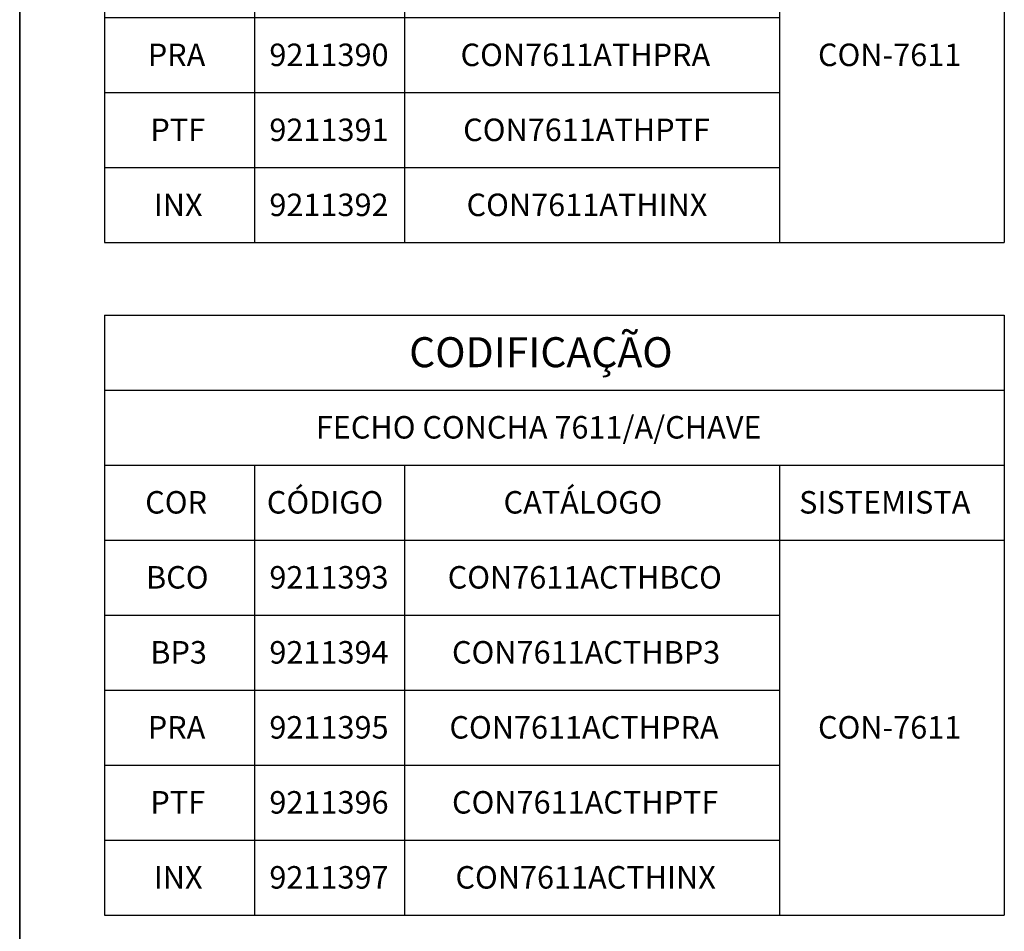
# Model space of a CAD drawing. Units: millimetres. Extents: x 10 to 322, y 4 to 287.
# Drawn here: x 10 to 76, y 128 to 189 of the extents above; entities that cross this region are included whole.
import ezdxf

# ---------------------------------------------------------------- set-up
doc = ezdxf.new("R2010")
doc.units = ezdxf.units.MM
doc.layers.add('LAYOUT_', color=7, linetype='Continuous', lineweight=35)
doc.layers.add('TEXTOS_EM_PORTUGUES', color=7, linetype='Continuous')
doc.styles.add('SLDTEXTSTYLE1', font='TXT', dxfattribs={"width": 0.605})

# ---------------------------------------------------------------- blocks, each defined once
blk = doc.blocks.new('SW_TABLEANNOTATION_0')
at = {"layer": 'TEXTOS_EM_PORTUGUES', "color": 0}
for p, q in [((0, 0), (0, -5)), ((0, 0), (10, 0)), ((10, 0), (20, 0)), ((20, 0), (45, 0)), ((45, 0), (60, 0)), ((60, 0), (60, -5)), ((0, -5), (0, -10)), ((0, -5), (10, -5)), ((10, -5), (20, -5)), ((20, -5), (45, -5)), ((45, -5), (60, -5)), ((60, -5), (60, -10)), ((0, -10), (0, -15)), ((0, -10), (10, -10)), ((10, -10), (10, -15)), ((10, -10), (20, -10)), ((20, -10), (20, -15)), ((20, -10), (45, -10)), ((45, -10), (45, -15)), ((45, -10), (60, -10)), ((60, -10), (60, -15)), ((0, -15), (0, -20)), ((0, -15), (10, -15)), ((10, -15), (10, -20)), ((10, -15), (20, -15)), ((20, -15), (20, -20)), ((20, -15), (45, -15)), ((45, -15), (45, -20)), ((45, -15), (60, -15)), ((45, -15), (60, -15)), ((60, -15), (60, -20)), ((0, -20), (0, -25)), ((0, -20), (10, -20)), ((10, -20), (10, -25)), ((10, -20), (20, -20)), ((20, -20), (20, -25)), ((20, -20), (45, -20)), ((45, -20), (45, -25)), ((60, -20), (60, -25)), ((0, -25), (0, -30)), ((0, -25), (10, -25)), ((10, -25), (10, -30)), ((10, -25), (20, -25)), ((20, -25), (20, -30)), ((20, -25), (45, -25)), ((45, -25), (45, -30)), ((60, -25), (60, -30)), ((0, -30), (0, -35)), ((0, -30), (10, -30)), ((10, -30), (10, -35)), ((10, -30), (20, -30)), ((20, -30), (20, -35)), ((20, -30), (45, -30)), ((45, -30), (45, -35)), ((60, -30), (60, -35)), ((0, -35), (0, -40)), ((0, -35), (10, -35)), ((10, -35), (10, -40)), ((10, -35), (20, -35)), ((20, -35), (20, -40)), ((20, -35), (45, -35)), ((45, -35), (45, -40)), ((60, -35), (60, -40)), ((0, -40), (10, -40)), ((10, -40), (20, -40)), ((20, -40), (45, -40)), ((45, -40), (60, -40))]:
    blk.add_line(p, q, dxfattribs=at)
at = {"layer": 'TEXTOS_EM_PORTUGUES', "color": 0, "attachment_point": 1, "style": 'SLDTEXTSTYLE1'}
for s, insert, char_height in [('CODIFICAÇÃO', (20.311, -1.473), 2), ('FECHO CONCHA 7611/A', (17.98, -6.73), 1.5), ('COR', (2.711, -11.73), 1.5), ('CÓDIGO', (10.823, -11.73), 1.5), ('CATÁLOGO', (26.607, -11.73), 1.5), ('SISTEMISTA', (46.317, -11.73), 1.5), ('BCO', (2.768, -16.73), 1.5), ('9211388', (10.99, -16.73), 1.5), ('CON7611ATHBCO', (23.627, -16.73), 1.5), ('BP3', (3.052, -21.73), 1.5), ('9211389', (10.99, -21.73), 1.5), ('CON7611ATHBP3', (23.911, -21.73), 1.5), ('PRA', (2.881, -26.73), 1.5), ('9211390', (10.99, -26.73), 1.5), ('CON7611ATHPRA', (23.741, -26.73), 1.5), ('CON-7611', (47.577, -26.73), 1.5), ('PTF', (3.054, -31.73), 1.5), ('9211391', (10.99, -31.73), 1.5), ('CON7611ATHPTF', (23.914, -31.73), 1.5), ('INX', (3.282, -36.73), 1.5), ('9211392', (10.99, -36.73), 1.5), ('CON7611ATHINX', (24.142, -36.73), 1.5)]:
    blk.add_mtext(s, dxfattribs=dict(at, insert=insert, char_height=char_height))
blk = doc.blocks.new('SW_TABLEANNOTATION_1')
at = {"layer": 'TEXTOS_EM_PORTUGUES', "color": 0}
for p, q in [((0, 0), (0, -5)), ((0, 0), (10, 0)), ((10, 0), (20, 0)), ((20, 0), (45, 0)), ((45, 0), (60, 0)), ((60, 0), (60, -5)), ((0, -5), (0, -10)), ((0, -5), (10, -5)), ((10, -5), (20, -5)), ((20, -5), (45, -5)), ((45, -5), (60, -5)), ((60, -5), (60, -10)), ((0, -10), (0, -15)), ((0, -10), (10, -10)), ((10, -10), (10, -15)), ((10, -10), (20, -10)), ((20, -10), (20, -15)), ((20, -10), (45, -10)), ((45, -10), (45, -15)), ((45, -10), (60, -10)), ((60, -10), (60, -15)), ((0, -15), (0, -20)), ((0, -15), (10, -15)), ((10, -15), (10, -20)), ((10, -15), (20, -15)), ((20, -15), (20, -20)), ((20, -15), (45, -15)), ((45, -15), (45, -20)), ((45, -15), (60, -15)), ((45, -15), (60, -15)), ((60, -15), (60, -20)), ((0, -20), (0, -25)), ((0, -20), (10, -20)), ((10, -20), (10, -25)), ((10, -20), (20, -20)), ((20, -20), (20, -25)), ((20, -20), (45, -20)), ((45, -20), (45, -25)), ((60, -20), (60, -25)), ((0, -25), (0, -30)), ((0, -25), (10, -25)), ((10, -25), (10, -30)), ((10, -25), (20, -25)), ((20, -25), (20, -30)), ((20, -25), (45, -25)), ((45, -25), (45, -30)), ((60, -25), (60, -30)), ((0, -30), (0, -35)), ((0, -30), (10, -30)), ((10, -30), (10, -35)), ((10, -30), (20, -30)), ((20, -30), (20, -35)), ((20, -30), (45, -30)), ((45, -30), (45, -35)), ((60, -30), (60, -35)), ((0, -35), (0, -40)), ((0, -35), (10, -35)), ((10, -35), (10, -40)), ((10, -35), (20, -35)), ((20, -35), (20, -40)), ((20, -35), (45, -35)), ((45, -35), (45, -40)), ((60, -35), (60, -40)), ((0, -40), (10, -40)), ((10, -40), (20, -40)), ((20, -40), (45, -40)), ((45, -40), (60, -40))]:
    blk.add_line(p, q, dxfattribs=at)
at = {"layer": 'TEXTOS_EM_PORTUGUES', "color": 0, "attachment_point": 1, "style": 'SLDTEXTSTYLE1'}
for s, insert, char_height in [('CODIFICAÇÃO', (20.311, -1.473), 2), ('FECHO CONCHA 7611/A/CHAVE', (14.087, -6.73), 1.5), ('COR', (2.711, -11.73), 1.5), ('CÓDIGO', (10.823, -11.73), 1.5), ('CATÁLOGO', (26.607, -11.73), 1.5), ('SISTEMISTA', (46.317, -11.73), 1.5), ('BCO', (2.768, -16.73), 1.5), ('9211393', (10.99, -16.73), 1.5), ('CON7611ACTHBCO', (22.883, -16.73), 1.5), ('BP3', (3.052, -21.73), 1.5), ('9211394', (10.99, -21.73), 1.5), ('CON7611ACTHBP3', (23.168, -21.73), 1.5), ('PRA', (2.881, -26.73), 1.5), ('9211395', (10.99, -26.73), 1.5), ('CON7611ACTHPRA', (22.997, -26.73), 1.5), ('CON-7611', (47.577, -26.73), 1.5), ('PTF', (3.054, -31.73), 1.5), ('9211396', (10.99, -31.73), 1.5), ('CON7611ACTHPTF', (23.17, -31.73), 1.5), ('INX', (3.282, -36.73), 1.5), ('9211397', (10.99, -36.73), 1.5), ('CON7611ACTHINX', (23.398, -36.73), 1.5)]:
    blk.add_mtext(s, dxfattribs=dict(at, insert=insert, char_height=char_height))

msp = doc.modelspace()

# ---------------------------------------------------------------- linework, layer by layer
at = {"layer": 'LAYOUT_', "color": 7, "lineweight": 35}
msp.add_line((9.981, 12.999), (9.981, 283.999), dxfattribs=at)

# ---------------------------------------------------------------- block references
at = {"layer": 'TEXTOS_EM_PORTUGUES'}
for name, p in [('SW_TABLEANNOTATION_0', (15.64, 213.952)), ('SW_TABLEANNOTATION_1', (15.64, 169.122))]:
    msp.add_blockref(name, p, dxfattribs=at)

doc.saveas('drawing.dxf')
